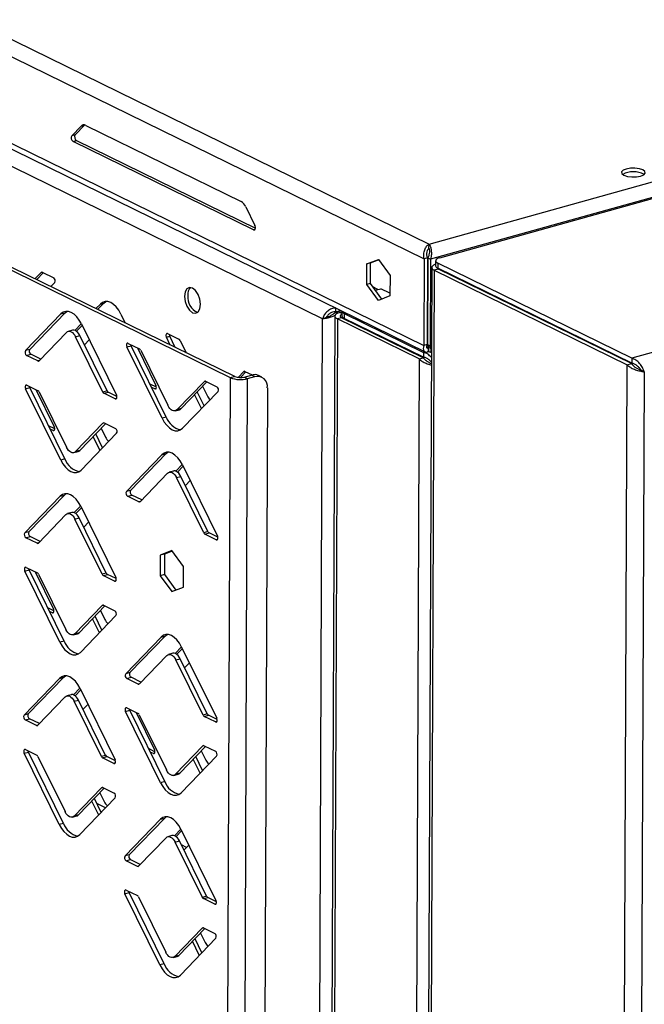
# Model space of a CAD drawing. Units: millimetres. Extents: x 0 to 4100, y 0 to 2871.
# Drawn here: x 2993 to 3111, y 845 to 1031 of the extents above; entities that cross this region are included whole.
import ezdxf

# ---------------------------------------------------------------- set-up
doc = ezdxf.new("R2010")
doc.units = ezdxf.units.MM
doc.header["$LTSCALE"] = 10

msp = doc.modelspace()

# ---------------------------------------------------------------- linework, layer by layer
at = {"color": 7, "linetype": 'Continuous', "lineweight": 25}
for p, q in [((2363.83, 1334.96), (3070.3, 988.61)), ((2362.15, 1332.54), (3069.36, 985.82)), ((2374.02, 1310.35), (3069.3, 969.48)), ((2374.77, 1308.93), (3069.55, 968.3)), ((3050.25, 974.54), (2376.2, 1304.78)), ((3070.3, 988.61), (3893.48, 1218.2)), ((3895.72, 1215.9), (3070.58, 985.76)), ((3032.89, 963.4), (2915.7, 1020.82)), ((3033.68, 963.62), (2916.49, 1021.04)), ((3002.99, 1009.04), (3004.75, 1010.86)), ((3005.39, 1011.04), (3003.63, 1009.21)), ((3004.75, 1010.86), (3005.39, 1011.04)), ((3005.39, 1011.04), (3005.41, 1011.06)), ((3005.61, 1010.98), (3034.9, 996.62)), ((3003.63, 1009.21), (3002.99, 1009.04)), ((3003.24, 1007.96), (3003.88, 1008.14)), ((3037.24, 991.29), (3003.24, 1007.96)), ((3003.88, 1008.14), (3037.6, 991.6)), ((3072.33, 986.02), (3127.31, 1001.35)), ((3035.76, 995.66), (3037.5, 992.12)), ((3070.29, 987.86), (3070.3, 988.61)), ((3070, 986), (3069.36, 985.82)), ((3070, 986), (3069.93, 969.66)), ((3070.1, 986), (3070.03, 969.65)), ((3070.1, 986), (3070.58, 985.76)), ((3058.58, 980.99), (3058.59, 984.85)), ((3058.59, 984.85), (3060.78, 985.71)), ((3059.23, 985.03), (3058.59, 984.85)), ((3059.23, 985.03), (3059.22, 981.17)), ((3060.82, 985.65), (3059.23, 985.03)), ((3060.78, 985.71), (3062.96, 982.71)), ((3069.36, 985.82), (3069.3, 969.48)), ((3070.81, 984.18), (3069.33, 619.67)), ((3070.58, 985.76), (3070.52, 969.41)), ((3071.54, 985.43), (3071.54, 984.5)), ((3071.95, 984.98), (3071.95, 984.05)), ((3108.49, 967.07), (3071.95, 984.98)), ((3108.49, 966.14), (3071.95, 984.05)), ((2996.06, 982.06), (2997.23, 983.26)), ((2996.38, 981.9), (2997.63, 983.2)), ((2997.44, 983.29), (2999.58, 982.24)), ((3062.96, 982.71), (3062.94, 978.85)), ((3071.28, 983.66), (3069.8, 619.85)), ((3072.07, 983.88), (3071.28, 983.66)), ((3071.28, 983.66), (3107.64, 965.84)), ((3108.43, 966.06), (3072.07, 983.88)), ((3165.06, 982.85), (3108.49, 967.07)), ((2999.8, 981.35), (2999.06, 980.59)), ((3059.22, 981.17), (3058.58, 980.99)), ((3060.75, 977.99), (3058.58, 980.99)), ((3059.22, 981.17), (3061.35, 978.22)), ((3060.68, 980.04), (3059.68, 980.53)), ((3076.84, 981.66), (3076.84, 981.55)), ((3060.18, 979.9), (3061.21, 980.19)), ((3062.94, 978.85), (3060.75, 977.99)), ((3062.94, 979.34), (3061.21, 980.19)), ((3007.54, 976.43), (3008.38, 977.3)), ((3007.86, 976.27), (3009.02, 977.48)), ((3008.38, 977.3), (3009.02, 977.48)), ((3009.02, 977.48), (3009.42, 977.79)), ((3069.96, 976.91), (3070.06, 976.86)), ((2994.27, 968.51), (3000.95, 975.44)), ((2995.06, 968.73), (3001.75, 975.66)), ((3000.95, 975.44), (3001.75, 975.66)), ((3001.75, 975.66), (3002.07, 975.92)), ((3012.24, 975.41), (3013.07, 973.72)), ((3051.07, 974.8), (3050.68, 974.66)), ((3052.56, 975.02), (3051.23, 648.25)), ((3052.67, 976.57), (3052.67, 975.85)), ((3052.67, 975.85), (3053.61, 976.11)), ((3052.71, 975.77), (3053.74, 976.05)), ((3053.11, 975.57), (3052.71, 975.77)), ((3053.46, 975.7), (3053.9, 975.82)), ((3053.9, 975.97), (3053.89, 975.05)), ((3054.31, 975.53), (3054.3, 974.6)), ((3054.31, 975.53), (3069.27, 968.19)), ((3070.06, 975.85), (3069.96, 975.9)), ((3087.83, 976.16), (3087.87, 976.25)), ((3089.23, 975.47), (3089.27, 975.56)), ((3003.59, 972.33), (3004.79, 973.58)), ((3003.89, 972.16), (3004.95, 973.26)), ((3004.81, 973.55), (3011.41, 960.11)), ((3048.97, 649.1), (3050.25, 974.54)), ((3050.68, 974.66), (3050.25, 974.54)), ((3053.03, 974.5), (3051.7, 647.73)), ((3053.82, 974.73), (3053.03, 974.5)), ((3068.42, 966.96), (3053.03, 974.5)), ((3069.21, 967.18), (3053.82, 974.73)), ((3069.27, 967.26), (3054.3, 974.6)), ((3002.01, 971.96), (2996.84, 966.59)), ((3003.12, 972.37), (3002.32, 972.15)), ((3003.72, 971.12), (3004.52, 971.34)), ((3008.84, 960.71), (3003.72, 971.12)), ((3009.63, 960.93), (3004.52, 971.34)), ((3020.83, 971.04), (3021.46, 971.22)), ((3021.55, 969.57), (3020.83, 971.04)), ((3021.04, 971.73), (3023.19, 970.68)), ((3022.5, 969.1), (3021.46, 971.22)), ((3006.28, 970.54), (3005.37, 969.6)), ((3013.39, 969.2), (3014.19, 969.43)), ((3020, 955.76), (3013.39, 969.2)), ((3013.61, 969.89), (3015.75, 968.84)), ((3020.79, 955.99), (3014.19, 969.43)), ((3023.4, 970.44), (3024.55, 968.1)), ((3063.22, 970.12), (3063.22, 970.23)), ((3069.93, 969.66), (3069.3, 969.48)), ((3070.03, 969.65), (3070.52, 969.41)), ((3070.23, 969.28), (3070.17, 969.12)), ((2995.06, 968.73), (2994.27, 968.51)), ((2994.48, 967.61), (2995.27, 967.83)), ((2996.62, 966.56), (2994.48, 967.61)), ((2997.15, 966.91), (2995.27, 967.83)), ((3015.38, 969.03), (3018.84, 961.97)), ((3015.97, 968.6), (3021.08, 958.2)), ((3069.27, 968.19), (3069.27, 967.26)), ((3070.17, 968.38), (3070.17, 969.12)), ((3070.17, 968.38), (3070.27, 968.66)), ((3070.27, 968.38), (3070.27, 969.12)), ((3070.54, 968.22), (3070.74, 968.28)), ((3068.42, 966.96), (3067.01, 621.27)), ((3068.42, 966.96), (3069.21, 967.18)), ((3106.16, 602.03), (3107.64, 965.84)), ((3107.64, 965.84), (3108.43, 966.06)), ((3108.49, 967.07), (3108.49, 966.14)), ((3033.68, 963.62), (3032.89, 963.4)), ((3034.33, 963.45), (3035.4, 964.56)), ((3034.78, 963.43), (3035.81, 964.5)), ((3035.5, 963.53), (3036.86, 963.9)), ((3035.62, 964.59), (3036.96, 963.93)), ((3036.11, 963.23), (3037.46, 963.61)), ((3037.46, 963.61), (3036.86, 963.9)), ((3038.77, 963.51), (3038.17, 963.81)), ((3110.85, 964.52), (3109.38, 601.86)), ((3110.25, 964.82), (3110.85, 964.52)), ((2994.52, 962.01), (2996.66, 960.96)), ((3018.93, 961.62), (3017.74, 962.21)), ((3022.79, 957.36), (3027.97, 962.72)), ((3023.59, 957.58), (3028.45, 962.62)), ((3027.65, 961.79), (3028.51, 960.04)), ((3028.18, 962.75), (3030.33, 961.7)), ((3031.72, 666.19), (3032.89, 963.4)), ((3034.94, 666.02), (3036.11, 963.23)), ((3035.5, 963.53), (3036.11, 963.23)), ((2994.3, 961.32), (2995.09, 961.54)), ((3000.9, 947.88), (2994.3, 961.32)), ((3001.7, 948.1), (2995.09, 961.54)), ((2996.24, 961.16), (2999.69, 954.14)), ((2996.87, 960.72), (3001.99, 950.31)), ((3009.63, 960.93), (3008.84, 960.71)), ((3009.05, 960.47), (3009.85, 960.69)), ((3011.19, 959.42), (3009.05, 960.47)), ((3011.48, 959.89), (3009.85, 960.69)), ((3018.63, 961.28), (3018.05, 961.56)), ((3030.54, 960.8), (3023.85, 953.88)), ((3027.43, 957.6), (3026.14, 960.22)), ((3027.92, 958.09), (3026.62, 960.72)), ((3039.84, 961.49), (3038.69, 669.85)), ((3022.48, 957.16), (3023.27, 957.38)), ((3023.59, 957.58), (3022.79, 957.36)), ((2999.78, 953.79), (2998.62, 954.36)), ((3003.7, 949.47), (3008.87, 954.83)), ((3004.5, 949.69), (3009.36, 954.73)), ((3009.09, 954.87), (3011.23, 953.82)), ((3020.79, 955.99), (3020, 955.76)), ((2999.47, 953.45), (2998.94, 953.71)), ((3011.44, 952.92), (3004.76, 945.99)), ((3008.8, 950.18), (3007.51, 952.81)), ((3008.53, 953.88), (3009.36, 952.2)), ((3008.27, 949.77), (3007.03, 952.32)), ((3003.39, 949.28), (3004.18, 949.5)), ((3004.5, 949.69), (3003.7, 949.47)), ((3008.27, 949.77), (3008.32, 949.68)), ((3013.29, 941.95), (3019.97, 948.88)), ((3014.08, 942.17), (3020.77, 949.1)), ((3019.97, 948.88), (3020.77, 949.1)), ((3020.77, 949.1), (3021.09, 949.37)), ((3001.7, 948.1), (3000.9, 947.88)), ((3022.6, 945.78), (3023.8, 947.03)), ((3023.83, 946.99), (3030.43, 933.55)), ((3021.03, 945.4), (3015.85, 940.03)), ((3022.14, 945.81), (3021.34, 945.59)), ((3022.9, 945.61), (3023.96, 946.72)), ((3022.74, 944.56), (3023.54, 944.78)), ((3027.86, 934.15), (3022.74, 944.56)), ((3028.65, 934.38), (3023.54, 944.78)), ((3025.29, 944), (3024.39, 943.06)), ((3001.61, 941.29), (3001.94, 941.56)), ((3014.08, 942.17), (3013.29, 941.95)), ((2994.13, 934.14), (3000.82, 941.07)), ((2994.93, 934.36), (3001.61, 941.29)), ((3000.82, 941.07), (3001.61, 941.29)), ((3013.5, 941.05), (3014.29, 941.27)), ((3015.64, 940), (3013.5, 941.05)), ((3016.17, 940.36), (3014.29, 941.27)), ((3002.99, 938.01), (3002.19, 937.78)), ((3003.46, 937.97), (3004.66, 939.21)), ((3003.75, 937.79), (3004.81, 938.89)), ((3004.67, 939.18), (3011.28, 925.74)), ((3001.88, 937.59), (2996.7, 932.23)), ((3003.59, 936.75), (3004.38, 936.97)), ((3008.7, 926.35), (3003.59, 936.75)), ((3009.5, 926.57), (3004.38, 936.97)), ((3006.15, 936.18), (3005.24, 935.24)), ((2994.93, 934.36), (2994.13, 934.14)), ((3028.65, 934.38), (3027.86, 934.15)), ((3028.07, 933.91), (3028.87, 934.13)), ((3030.21, 932.86), (3028.07, 933.91)), ((3030.5, 933.33), (3028.87, 934.13)), ((2994.34, 933.24), (2995.14, 933.47)), ((2996.49, 932.2), (2994.34, 933.24)), ((2997.01, 932.55), (2995.14, 933.47)), ((3021.86, 930.8), (3019.67, 929.93)), ((3021.91, 930.73), (3020.47, 930.16)), ((3024.04, 927.8), (3021.86, 930.8)), ((3019.67, 929.93), (3019.66, 926.07)), ((3020.47, 930.16), (3019.67, 929.93)), ((3020.47, 930.16), (3020.45, 926.3)), ((2994.16, 926.95), (2994.96, 927.17)), ((3000.77, 913.51), (2994.16, 926.95)), ((2994.38, 927.64), (2996.52, 926.59)), ((3001.56, 913.74), (2994.96, 927.17)), ((2996.1, 926.8), (2999.55, 919.78)), ((3009.5, 926.57), (3008.7, 926.35)), ((3024.02, 923.94), (3024.04, 927.8)), ((2996.74, 926.35), (3001.85, 915.94)), ((3008.92, 926.1), (3009.71, 926.33)), ((3011.06, 925.06), (3008.92, 926.1)), ((3011.35, 925.52), (3009.71, 926.33)), ((3020.45, 926.3), (3019.66, 926.07)), ((3019.66, 926.07), (3021.83, 923.07)), ((3020.45, 926.3), (3022.58, 923.37)), ((3021.83, 923.07), (3024.02, 923.94)), ((2999.64, 919.43), (2998.49, 919.99)), ((2999.34, 919.09), (2998.81, 919.35)), ((3003.57, 915.11), (3008.74, 920.47)), ((3004.36, 915.33), (3009.22, 920.37)), ((3008.4, 919.51), (3009.22, 917.84)), ((3008.95, 920.5), (3011.1, 919.45)), ((3011.31, 918.55), (3004.62, 911.62)), ((3008.14, 915.41), (3006.89, 917.95)), ((3008.66, 915.81), (3007.37, 918.45)), ((3004.36, 915.33), (3003.57, 915.11)), ((3008.14, 915.41), (3008.19, 915.32)), ((3001.56, 913.74), (3000.77, 913.51)), ((3003.25, 914.91), (3004.05, 915.13)), ((3013.15, 907.59), (3019.84, 914.51)), ((3013.95, 907.81), (3020.63, 914.74)), ((3019.84, 914.51), (3020.63, 914.74)), ((3020.63, 914.74), (3020.96, 915)), ((3022.46, 911.42), (3023.67, 912.67)), ((3022.76, 911.25), (3023.83, 912.35)), ((3023.69, 912.62), (3030.3, 899.19)), ((3020.9, 911.03), (3015.72, 905.67)), ((3022.01, 911.45), (3021.21, 911.23)), ((3022.61, 910.19), (3023.4, 910.42)), ((3027.72, 899.79), (3022.61, 910.19)), ((3028.52, 900.01), (3023.4, 910.42)), ((3025.16, 909.64), (3024.25, 908.69)), ((2994, 899.78), (3000.68, 906.71)), ((2994.79, 900), (3001.48, 906.93)), ((3000.68, 906.71), (3001.48, 906.93)), ((3001.48, 906.93), (3001.8, 907.19)), ((3013.95, 907.81), (3013.15, 907.59)), ((3013.36, 906.69), (3014.16, 906.91)), ((3015.51, 905.64), (3013.36, 906.69)), ((3016.03, 905.99), (3014.16, 906.91)), ((3003.32, 903.6), (3004.52, 904.85)), ((3003.62, 903.43), (3004.68, 904.53)), ((3004.54, 904.82), (3011.14, 891.38)), ((3001.74, 903.23), (2996.57, 897.86)), ((3002.85, 903.64), (3002.06, 903.42)), ((3003.45, 902.39), (3004.25, 902.61)), ((3008.57, 891.98), (3003.45, 902.39)), ((3009.36, 892.2), (3004.25, 902.61)), ((3006.01, 901.81), (3005.1, 900.87)), ((3013.12, 900.47), (3013.92, 900.7)), ((3019.73, 887.03), (3013.12, 900.47)), ((3013.34, 901.16), (3015.48, 900.11)), ((3020.52, 887.26), (3013.92, 900.7)), ((2994.79, 900), (2994, 899.78)), ((2994.21, 898.88), (2995, 899.1)), ((2996.35, 897.83), (2994.21, 898.88)), ((2996.88, 898.18), (2995, 899.1)), ((3015.11, 900.3), (3018.57, 893.24)), ((3015.7, 899.87), (3020.81, 889.47)), ((3028.52, 900.01), (3027.72, 899.79)), ((3027.94, 899.55), (3028.73, 899.77)), ((3030.08, 898.5), (3027.94, 899.55)), ((3030.37, 898.97), (3028.73, 899.77)), ((2994.25, 893.28), (2996.39, 892.23)), ((3018.66, 892.89), (3017.47, 893.48)), ((3022.52, 888.63), (3027.7, 893.99)), ((3023.32, 888.85), (3028.18, 893.89)), ((3027.38, 893.06), (3028.24, 891.31)), ((3027.91, 894.02), (3030.06, 892.97)), ((2994.03, 892.59), (2994.83, 892.81)), ((3000.63, 879.15), (2994.03, 892.59)), ((3001.43, 879.37), (2994.83, 892.81)), ((2996.6, 891.99), (3001.72, 881.58)), ((3009.36, 892.2), (3008.57, 891.98)), ((3008.78, 891.74), (3009.58, 891.96)), ((3010.92, 890.69), (3008.78, 891.74)), ((3011.21, 891.16), (3009.58, 891.96)), ((3018.36, 892.55), (3017.78, 892.83)), ((3030.27, 892.07), (3023.58, 885.15)), ((3027.16, 888.87), (3025.87, 891.49)), ((3027.65, 889.36), (3026.35, 891.99)), ((3022.21, 888.43), (3023.01, 888.65)), ((3023.32, 888.85), (3022.52, 888.63)), ((3003.43, 880.74), (3008.61, 886.1)), ((3004.23, 880.96), (3009.09, 886)), ((3008.82, 886.14), (3010.96, 885.09)), ((3020.52, 887.26), (3019.73, 887.03)), ((3011.17, 884.19), (3004.49, 877.26)), ((3008.53, 881.45), (3007.24, 884.08)), ((3008.26, 885.15), (3009.09, 883.47)), ((3008.01, 881.04), (3006.76, 883.59)), ((3009.36, 882.31), (3007.71, 883.11)), ((3003.12, 880.55), (3003.91, 880.77)), ((3004.23, 880.96), (3003.43, 880.74)), ((3008.01, 881.04), (3008.05, 880.95)), ((3013.02, 873.22), (3019.7, 880.15)), ((3013.81, 873.44), (3020.5, 880.37)), ((3019.7, 880.15), (3020.5, 880.37)), ((3020.5, 880.37), (3020.82, 880.64)), ((3001.43, 879.37), (3000.63, 879.15)), ((3022.33, 877.05), (3023.53, 878.3)), ((3023.56, 878.26), (3030.16, 864.82)), ((3020.76, 876.67), (3015.59, 871.3)), ((3021.87, 877.08), (3021.07, 876.86)), ((3022.63, 876.88), (3023.69, 877.99)), ((3022.47, 875.83), (3023.27, 876.05)), ((3027.59, 865.42), (3022.47, 875.83)), ((3028.38, 865.65), (3023.27, 876.05)), ((3024.6, 874.83), (3023.64, 875.31)), ((3025.03, 875.27), (3024.12, 874.33)), ((3013.81, 873.44), (3013.02, 873.22)), ((3013.23, 872.32), (3014.02, 872.54)), ((3015.37, 871.27), (3013.23, 872.32)), ((3015.9, 871.63), (3014.02, 872.54)), ((3012.99, 866.11), (3013.78, 866.33)), ((3019.59, 852.67), (3012.99, 866.11)), ((3013.21, 866.8), (3015.35, 865.75)), ((3020.39, 852.89), (3013.78, 866.33)), ((3015.56, 865.51), (3020.68, 855.1)), ((3028.38, 865.65), (3027.59, 865.42)), ((3027.8, 865.18), (3028.6, 865.4)), ((3030.23, 864.6), (3028.6, 865.4)), ((3029.94, 864.13), (3027.8, 865.18)), ((3022.39, 854.26), (3027.56, 859.63)), ((3027.78, 859.66), (3029.92, 858.61)), ((3023.19, 854.48), (3028.05, 859.52)), ((3027.25, 858.69), (3028.11, 856.94)), ((3030.13, 857.71), (3023.45, 850.78)), ((3027.02, 854.51), (3025.74, 857.13)), ((3027.51, 854.99), (3026.22, 857.63)), ((3022.08, 854.07), (3022.87, 854.29)), ((3023.19, 854.48), (3022.39, 854.26)), ((3020.39, 852.89), (3019.59, 852.67))]:
    msp.add_line(p, q, dxfattribs=at)
at = {"color": 8, "linetype": 'Continuous', "lineweight": 25}
for p, q in [((3037.53, 991.37), (3037.24, 991.29)), ((2997.23, 983.26), (2997.4, 983.31)), ((3072.32, 983.76), (3072.32, 983.87)), ((3060.18, 979.9), (3060.11, 979.93)), ((3053.9, 975.49), (3053.46, 975.7)), ((3054.07, 974.61), (3054.07, 974.75)), ((3097.31, 971.62), (3097.17, 971.58)), ((3062.31, 970.56), (3062.31, 970.67)), ((3070.17, 969.12), (3069.81, 969.3)), ((3070.52, 969.41), (3070.75, 969.48)), ((3098.52, 970.92), (3098.66, 970.95)), ((3069.27, 968.19), (3069.62, 968.29)), ((3070.2, 968.45), (3070.27, 968.47)), ((2996.87, 966.63), (2996.62, 966.56)), ((3035.4, 964.56), (3035.57, 964.61)), ((3027.97, 962.72), (3028.14, 962.77)), ((3018.87, 961.35), (3018.63, 961.28)), ((3011.44, 959.49), (3011.19, 959.42)), ((3027.46, 957.61), (3027.43, 957.6)), ((3008.87, 954.83), (3009.05, 954.88)), ((2999.71, 953.52), (2999.47, 953.45)), ((3008.46, 949.83), (3008.27, 949.77)), ((3015.89, 940.07), (3015.64, 940)), ((2996.74, 932.27), (2996.49, 932.2)), ((3030.46, 932.93), (3030.21, 932.86)), ((3011.3, 925.12), (3011.06, 925.06)), ((2999.58, 919.16), (2999.34, 919.09)), ((3008.74, 920.47), (3008.91, 920.52)), ((3008.32, 915.46), (3008.14, 915.41)), ((3015.76, 905.71), (3015.51, 905.64)), ((2996.6, 897.9), (2996.35, 897.83)), ((3030.32, 898.57), (3030.08, 898.5)), ((3027.7, 893.99), (3027.87, 894.04)), ((3018.6, 892.62), (3018.36, 892.55)), ((3011.17, 890.76), (3010.92, 890.69)), ((3027.19, 888.88), (3027.16, 888.87)), ((3008.61, 886.1), (3008.78, 886.15)), ((3008.19, 881.1), (3008.01, 881.04)), ((3015.62, 871.34), (3015.37, 871.27)), ((3030.19, 864.2), (3029.94, 864.13)), ((3027.56, 859.63), (3027.74, 859.67)), ((3027.05, 854.52), (3027.02, 854.51))]:
    msp.add_line(p, q, dxfattribs=at)
at = {"color": 7, "linetype": 'Continuous', "lineweight": 25, "flags": 128}
for points in [[(3107.44, 1002.76), (3106.86, 1002.52), (3106.57, 1002.22), (3106.63, 1001.89), (3107.01, 1001.6), (3107.67, 1001.38), (3108.5, 1001.27), (3109.38, 1001.29), (3110.17, 1001.43), (3110.75, 1001.67), (3111.03, 1001.98), (3110.98, 1002.3), (3110.59, 1002.6), (3109.94, 1002.81), (3109.1, 1002.92), (3108.23, 1002.9), (3107.44, 1002.76)], [(3037.24, 991.29), (3037.34, 991.26), (3037.44, 991.29), (3037.52, 991.36), (3037.57, 991.47), (3037.6, 991.62), (3037.6, 991.78), (3037.56, 991.95), (3037.5, 992.12)], [(3072.33, 986.02), (3072.05, 985.92), (3071.82, 985.8), (3071.65, 985.67), (3071.56, 985.53), (3071.55, 985.39), (3071.61, 985.24), (3071.75, 985.11), (3071.95, 984.98)], [(3071.54, 984.8), (3071.38, 984.74), (3071.12, 984.61), (3070.93, 984.45), (3070.83, 984.29), (3070.81, 984.13), (3070.88, 983.96), (3071.04, 983.8), (3071.28, 983.66)], [(3024.22, 978.73), (3024.33, 977.79), (3024.66, 976.88), (3025.15, 976.13), (3025.73, 975.67), (3026.31, 975.56), (3026.8, 975.83), (3027.13, 976.42), (3027.25, 977.25), (3027.14, 978.2), (3026.82, 979.11), (3026.33, 979.85), (3025.75, 980.31), (3025.17, 980.42), (3024.67, 980.16), (3024.34, 979.57), (3024.22, 978.73)], [(3012.24, 975.41), (3011.83, 976.13), (3011.36, 976.75), (3010.85, 977.24), (3010.32, 977.58), (3009.78, 977.76), (3009.27, 977.77), (3008.8, 977.62), (3008.38, 977.3)], [(3004.81, 973.55), (3004.4, 974.27), (3003.93, 974.89), (3003.42, 975.37), (3002.88, 975.72), (3002.35, 975.9), (3001.84, 975.91), (3001.37, 975.75), (3000.95, 975.44)], [(3053.46, 975.7), (3053.13, 975.59), (3052.87, 975.45), (3052.68, 975.3), (3052.58, 975.14), (3052.56, 974.97), (3052.63, 974.8), (3052.79, 974.65), (3053.03, 974.5)], [(3053.9, 975.34), (3053.88, 975.34), (3053.73, 975.26), (3053.63, 975.18), (3053.57, 975.08), (3053.56, 974.99), (3053.6, 974.9), (3053.69, 974.81), (3053.82, 974.73)], [(3002.01, 971.96), (3002.19, 972.1), (3002.4, 972.17), (3002.63, 972.16), (3002.87, 972.08), (3003.11, 971.93), (3003.33, 971.71), (3003.54, 971.44), (3003.72, 971.12)], [(3004.52, 971.34), (3004.34, 971.66), (3004.13, 971.93), (3003.9, 972.15), (3003.66, 972.3), (3003.43, 972.38), (3003.2, 972.39), (3003.12, 972.37)], [(3021.04, 971.73), (3020.95, 971.75), (3020.87, 971.74), (3020.81, 971.68), (3020.76, 971.58), (3020.74, 971.46), (3020.74, 971.32), (3020.77, 971.18), (3020.83, 971.04)], [(3013.61, 969.89), (3013.52, 969.91), (3013.44, 969.9), (3013.38, 969.84), (3013.33, 969.74), (3013.31, 969.62), (3013.31, 969.48), (3013.34, 969.34), (3013.39, 969.2)], [(3014.19, 969.43), (3014.14, 969.56), (3014.12, 969.64)], [(2994.52, 962.01), (2994.43, 962.03), (2994.35, 962.01), (2994.28, 961.95), (2994.24, 961.86), (2994.21, 961.73), (2994.22, 961.6), (2994.25, 961.45), (2994.3, 961.32)], [(2995.09, 961.54), (2995.04, 961.68), (2995.02, 961.76)], [(3018.63, 961.28), (3018.71, 961.26), (3018.79, 961.28), (3018.86, 961.34), (3018.91, 961.43), (3018.93, 961.55), (3018.92, 961.69), (3018.9, 961.84), (3018.84, 961.97)], [(3011.19, 959.42), (3011.28, 959.4), (3011.36, 959.42), (3011.43, 959.48), (3011.47, 959.57), (3011.5, 959.69), (3011.49, 959.83), (3011.46, 959.97), (3011.41, 960.11)], [(3022.79, 957.36), (3022.61, 957.21), (3022.4, 957.15), (3022.17, 957.15), (3021.93, 957.23), (3021.7, 957.38), (3021.47, 957.6), (3021.26, 957.87), (3021.08, 958.2)], [(3023.27, 957.38), (3023.4, 957.44), (3023.59, 957.58)], [(3020, 955.76), (3020.41, 955.04), (3020.88, 954.43), (3021.39, 953.94), (3021.92, 953.6), (3022.45, 953.42), (3022.97, 953.4), (3023.44, 953.56), (3023.85, 953.88)], [(2999.47, 953.45), (2999.56, 953.43), (2999.64, 953.45), (2999.71, 953.51), (2999.75, 953.6), (2999.77, 953.72), (2999.77, 953.86), (2999.74, 954), (2999.69, 954.14)], [(3003.7, 949.47), (3003.52, 949.33), (3003.31, 949.26), (3003.08, 949.27), (3002.84, 949.35), (3002.6, 949.5), (3002.38, 949.71), (3002.17, 949.99), (3001.99, 950.31)], [(3004.18, 949.5), (3004.31, 949.55), (3004.5, 949.69)], [(3023.83, 946.99), (3023.42, 947.71), (3022.95, 948.33), (3022.43, 948.82), (3021.9, 949.16), (3021.37, 949.34), (3020.86, 949.35), (3020.39, 949.2), (3019.97, 948.88)], [(3000.9, 947.88), (3001.31, 947.16), (3001.78, 946.54), (3002.29, 946.05), (3002.83, 945.71), (3003.36, 945.53), (3003.87, 945.52), (3004.34, 945.67), (3004.76, 945.99)], [(3021.03, 945.4), (3021.21, 945.54), (3021.42, 945.61), (3021.65, 945.6), (3021.89, 945.52), (3022.13, 945.37), (3022.35, 945.15), (3022.56, 944.88), (3022.74, 944.56)], [(3023.54, 944.78), (3023.36, 945.1), (3023.15, 945.38), (3022.92, 945.59), (3022.68, 945.74), (3022.45, 945.82), (3022.22, 945.83), (3022.14, 945.81)], [(3004.67, 939.18), (3004.26, 939.9), (3003.79, 940.52), (3003.28, 941.01), (3002.75, 941.35), (3002.22, 941.53), (3001.7, 941.54), (3001.23, 941.39), (3000.82, 941.07)], [(3001.88, 937.59), (3002.06, 937.73), (3002.27, 937.8), (3002.5, 937.8), (3002.73, 937.72), (3002.97, 937.56), (3003.2, 937.35), (3003.41, 937.07), (3003.59, 936.75)], [(3004.38, 936.97), (3004.2, 937.29), (3003.99, 937.57), (3003.77, 937.79), (3003.53, 937.94), (3003.29, 938.02), (3003.07, 938.02), (3002.99, 938.01)], [(3030.21, 932.86), (3030.3, 932.84), (3030.38, 932.86), (3030.45, 932.92), (3030.49, 933.01), (3030.52, 933.13), (3030.51, 933.27), (3030.48, 933.42), (3030.43, 933.55)], [(2994.38, 927.64), (2994.29, 927.66), (2994.21, 927.64), (2994.15, 927.59), (2994.1, 927.49), (2994.08, 927.37), (2994.08, 927.23), (2994.11, 927.09), (2994.16, 926.95)], [(2994.96, 927.17), (2994.91, 927.31), (2994.89, 927.39)], [(3011.06, 925.06), (3011.15, 925.03), (3011.23, 925.05), (3011.29, 925.11), (3011.34, 925.2), (3011.36, 925.33), (3011.36, 925.46), (3011.33, 925.61), (3011.28, 925.74)], [(2999.34, 919.09), (2999.42, 919.06), (2999.5, 919.08), (2999.57, 919.14), (2999.62, 919.24), (2999.64, 919.36), (2999.64, 919.5), (2999.61, 919.64), (2999.55, 919.78)], [(3003.57, 915.11), (3003.38, 914.96), (3003.17, 914.9), (3002.94, 914.9), (3002.71, 914.98), (3002.47, 915.13), (3002.24, 915.35), (3002.03, 915.62), (3001.85, 915.94)], [(3004.05, 915.13), (3004.18, 915.19), (3004.36, 915.33)], [(3000.77, 913.51), (3001.18, 912.79), (3001.65, 912.17), (3002.16, 911.69), (3002.69, 911.35), (3003.22, 911.17), (3003.74, 911.15), (3004.21, 911.31), (3004.62, 911.62)], [(3023.69, 912.62), (3023.28, 913.35), (3022.81, 913.96), (3022.3, 914.45), (3021.77, 914.79), (3021.24, 914.97), (3020.72, 914.99), (3020.25, 914.83), (3019.84, 914.51)], [(3020.9, 911.03), (3021.08, 911.17), (3021.29, 911.24), (3021.52, 911.24), (3021.75, 911.16), (3021.99, 911.01), (3022.22, 910.79), (3022.43, 910.51), (3022.61, 910.19)], [(3023.4, 910.42), (3023.22, 910.74), (3023.01, 911.01), (3022.79, 911.23), (3022.55, 911.38), (3022.31, 911.46), (3022.09, 911.47), (3022.01, 911.45)], [(3004.54, 904.82), (3004.13, 905.54), (3003.66, 906.16), (3003.15, 906.64), (3002.61, 906.99), (3002.08, 907.17), (3001.57, 907.18), (3001.1, 907.02), (3000.68, 906.71)], [(3001.74, 903.23), (3001.93, 903.37), (3002.14, 903.44), (3002.36, 903.43), (3002.6, 903.35), (3002.84, 903.2), (3003.06, 902.98), (3003.27, 902.71), (3003.45, 902.39)], [(3004.25, 902.61), (3004.07, 902.93), (3003.86, 903.2), (3003.63, 903.42), (3003.4, 903.57), (3003.16, 903.65), (3002.93, 903.66), (3002.85, 903.64)], [(3013.34, 901.16), (3013.25, 901.18), (3013.17, 901.17), (3013.11, 901.11), (3013.06, 901.01), (3013.04, 900.89), (3013.04, 900.75), (3013.07, 900.61), (3013.12, 900.47)], [(3013.92, 900.7), (3013.87, 900.83), (3013.85, 900.91)], [(3030.08, 898.5), (3030.17, 898.47), (3030.25, 898.49), (3030.31, 898.55), (3030.36, 898.65), (3030.38, 898.77), (3030.38, 898.91), (3030.35, 899.05), (3030.3, 899.19)], [(2994.25, 893.28), (2994.16, 893.3), (2994.08, 893.28), (2994.01, 893.22), (2993.97, 893.13), (2993.94, 893), (2993.95, 892.87), (2993.98, 892.72), (2994.03, 892.59)], [(3018.36, 892.55), (3018.44, 892.53), (3018.52, 892.55), (3018.59, 892.61), (3018.64, 892.7), (3018.66, 892.82), (3018.66, 892.96), (3018.63, 893.11), (3018.57, 893.24)], [(2994.83, 892.81), (2994.77, 892.95), (2994.75, 893.03)], [(3010.92, 890.69), (3011.01, 890.67), (3011.09, 890.69), (3011.16, 890.75), (3011.2, 890.84), (3011.23, 890.96), (3011.22, 891.1), (3011.19, 891.24), (3011.14, 891.38)], [(3022.52, 888.63), (3022.34, 888.48), (3022.13, 888.42), (3021.9, 888.42), (3021.67, 888.5), (3021.43, 888.65), (3021.2, 888.87), (3020.99, 889.14), (3020.81, 889.47)], [(3023.01, 888.65), (3023.14, 888.71), (3023.32, 888.85)], [(3019.73, 887.03), (3020.14, 886.31), (3020.61, 885.7), (3021.12, 885.21), (3021.65, 884.87), (3022.18, 884.69), (3022.7, 884.67), (3023.17, 884.83), (3023.58, 885.15)], [(3003.43, 880.74), (3003.25, 880.6), (3003.04, 880.53), (3002.81, 880.54), (3002.57, 880.62), (3002.33, 880.77), (3002.11, 880.98), (3001.9, 881.26), (3001.72, 881.58)], [(3003.91, 880.77), (3004.04, 880.82), (3004.23, 880.96)], [(3023.56, 878.26), (3023.15, 878.98), (3022.68, 879.6), (3022.17, 880.09), (3021.63, 880.43), (3021.1, 880.61), (3020.59, 880.62), (3020.12, 880.47), (3019.7, 880.15)], [(3000.63, 879.15), (3001.04, 878.43), (3001.51, 877.81), (3002.03, 877.32), (3002.56, 876.98), (3003.09, 876.8), (3003.6, 876.79), (3004.07, 876.94), (3004.49, 877.26)], [(3020.76, 876.67), (3020.94, 876.81), (3021.15, 876.88), (3021.38, 876.87), (3021.62, 876.79), (3021.86, 876.64), (3022.08, 876.42), (3022.29, 876.15), (3022.47, 875.83)], [(3023.27, 876.05), (3023.09, 876.37), (3022.88, 876.65), (3022.65, 876.86), (3022.41, 877.01), (3022.18, 877.09), (3021.95, 877.1), (3021.87, 877.08)], [(3013.21, 866.8), (3013.12, 866.82), (3013.04, 866.8), (3012.97, 866.74), (3012.93, 866.65), (3012.9, 866.53), (3012.91, 866.39), (3012.94, 866.24), (3012.99, 866.11)], [(3013.78, 866.33), (3013.73, 866.47), (3013.71, 866.55)], [(3029.94, 864.13), (3030.03, 864.11), (3030.11, 864.13), (3030.18, 864.19), (3030.22, 864.28), (3030.25, 864.4), (3030.24, 864.54), (3030.21, 864.69), (3030.16, 864.82)], [(3022.39, 854.26), (3022.2, 854.12), (3021.99, 854.05), (3021.77, 854.06), (3021.53, 854.14), (3021.29, 854.29), (3021.07, 854.51), (3020.86, 854.78), (3020.68, 855.1)], [(3022.87, 854.29), (3023, 854.34), (3023.19, 854.48)], [(3019.59, 852.67), (3020, 851.95), (3020.47, 851.33), (3020.98, 850.84), (3021.52, 850.5), (3022.05, 850.32), (3022.56, 850.31), (3023.03, 850.46), (3023.45, 850.78)]]:
    msp.add_lwpolyline(points, dxfattribs=at)
at = {"color": 7, "linetype": 'Continuous', "lineweight": 25}
for centre, radius, start, end in [((3005.26, 1010.37), 0.704, 60.1602, 136.2538), ((3003.69, 1008.63), 0.806, 149.8683, 236.586), ((3004.32, 1008.81), 0.806, 149.8683, 236.586), ((3108.79, 998.1), 4.15, 60.7009, 118.8336), ((3033.86, 994.84), 2.07, 23.3932, 59.7207), ((3072.09, 984.6), 0.562, 189.2977, 254.997), ((3072.22, 984.3), 0.442, 202.8103, 250.4351), ((2997.35, 983.14), 0.176, 60.1795, 136.2773), ((2999.21, 981.68), 0.672, 329.8762, 56.592), ((3026.63, 979.13), 1.79, 133.5349, 186.8628), ((3027.82, 978.51), 2.99, 172.2972, 248.1965), ((3054.45, 975.14), 0.562, 189.2977, 254.997), ((3054.45, 976.07), 0.562, 189.2977, 254.997), ((3022.23, 971.6), 0.859, 182.0222, 206.1182), ((3022.92, 970.24), 0.516, 23.3992, 59.7341), ((2994.85, 968.17), 0.672, 149.8762, 236.592), ((2995.64, 968.39), 0.672, 149.8762, 236.592), ((3015.49, 968.4), 0.516, 23.3992, 59.7341), ((2996.71, 966.71), 0.176, 240.1795, 316.2773), ((3034.74, 966.35), 2.92, 248.7389, 285.1348), ((3035.53, 964.44), 0.176, 60.1795, 136.2773), ((3037.39, 962.16), 1.83, 64.9318, 107.0005), ((3037.94, 961.75), 1.91, 351.9229, 104.5654), ((3028.1, 962.6), 0.176, 60.1795, 136.2773), ((3034.76, 968.22), 5.17, 248.7389, 285.1348), ((2996.4, 960.51), 0.516, 23.3992, 59.7341), ((3009.31, 960.92), 0.516, 203.3992, 239.7341), ((3010.11, 961.14), 0.516, 203.3992, 239.7341), ((3030.72, 961.07), 2.44, 205.0455, 227.2276), ((3029.96, 961.14), 0.672, 329.8762, 56.592), ((3009, 954.71), 0.176, 60.1795, 136.2773), ((3024.19, 957.14), 3.59, 198.6989, 259.309), ((3010.86, 953.26), 0.672, 329.8762, 56.592), ((3011.52, 953.21), 2.38, 204.8895, 229.5683), ((3005.1, 949.25), 3.59, 198.6989, 259.309), ((3013.87, 941.61), 0.672, 149.8762, 236.592), ((3014.66, 941.83), 0.672, 149.8762, 236.592), ((3015.73, 940.16), 0.176, 240.1795, 316.2773), ((2994.71, 933.81), 0.672, 149.8762, 236.592), ((2995.51, 934.03), 0.672, 149.8762, 236.592), ((3028.33, 934.36), 0.516, 203.3992, 239.7341), ((3029.13, 934.58), 0.516, 203.3992, 239.7341), ((2996.57, 932.35), 0.176, 240.1795, 316.2773), ((2996.26, 926.15), 0.516, 23.3992, 59.7341), ((3009.97, 926.77), 0.516, 203.3992, 239.7341), ((3009.18, 926.55), 0.516, 203.3992, 239.7341), ((3008.87, 920.35), 0.176, 60.1795, 136.2773), ((3010.73, 918.89), 0.672, 329.8762, 56.592), ((3011.38, 918.84), 2.38, 204.8895, 229.5683), ((3004.96, 914.89), 3.59, 198.6989, 259.309), ((3013.73, 907.25), 0.672, 149.8762, 236.592), ((3014.53, 907.47), 0.672, 149.8762, 236.592), ((3015.59, 905.79), 0.176, 240.1795, 316.2773), ((2994.58, 899.44), 0.672, 149.8762, 236.592), ((2995.37, 899.66), 0.672, 149.8762, 236.592), ((3015.22, 899.67), 0.516, 23.3992, 59.7341), ((3028.2, 899.99), 0.516, 203.3992, 239.7341), ((3028.99, 900.22), 0.516, 203.3992, 239.7341), ((2996.44, 897.98), 0.176, 240.1795, 316.2773), ((3027.83, 893.87), 0.176, 60.1795, 136.2773), ((2996.13, 891.78), 0.516, 23.3992, 59.7341), ((3009.04, 892.19), 0.516, 203.3992, 239.7341), ((3009.84, 892.41), 0.516, 203.3992, 239.7341), ((3030.45, 892.34), 2.44, 205.0455, 227.2276), ((3029.69, 892.41), 0.672, 329.8762, 56.592), ((3008.73, 885.98), 0.176, 60.1795, 136.2773), ((3023.92, 888.41), 3.59, 198.6989, 259.309), ((3010.59, 884.53), 0.672, 329.8762, 56.592), ((3011.25, 884.48), 2.38, 204.8895, 229.5683), ((3004.83, 880.52), 3.59, 198.6989, 259.309), ((3013.6, 872.88), 0.672, 149.8762, 236.592), ((3014.39, 873.1), 0.672, 149.8762, 236.592), ((3015.46, 871.43), 0.176, 240.1795, 316.2773), ((3015.09, 865.3), 0.516, 23.3992, 59.7341), ((3028.06, 865.63), 0.516, 203.3992, 239.7341), ((3028.86, 865.85), 0.516, 203.3992, 239.7341), ((3027.69, 859.5), 0.176, 60.1795, 136.2773), ((3029.55, 858.05), 0.672, 329.8762, 56.592), ((3030.32, 857.97), 2.44, 205.0455, 227.2276), ((3023.79, 854.04), 3.59, 198.6989, 259.309)]:
    msp.add_arc(centre, radius, start, end, dxfattribs=at)
for points in [[(3069.36, 985.82), (3069.33, 986.12), (3069.25, 986.7), (3069.46, 987.55), (3069.83, 988.24), (3070.14, 988.49), (3070.3, 988.61)], [(3070, 986), (3069.95, 986.19), (3069.86, 986.58), (3069.92, 987.14), (3070.07, 987.6), (3070.22, 987.78), (3070.29, 987.86)], [(3110.85, 964.52), (3110.75, 964.79), (3110.55, 965.32), (3109.99, 966.12), (3109.28, 966.77), (3108.76, 966.97), (3108.49, 967.07)], [(3110.25, 964.82), (3110.16, 964.96), (3109.97, 965.24), (3109.55, 965.66), (3109.04, 966), (3108.67, 966.09), (3108.49, 966.14)]]:
    msp.add_open_spline(points, degree=3, dxfattribs=at)
for points, knots in [([(3070.29, 987.86), (3070.32, 987.77), (3070.36, 987.59), (3070.37, 987.11), (3070.31, 986.55), (3070.17, 986.18), (3070.1, 986)], [0, 0, 0, 0, 0.250809, 0.50178, 0.75275, 1, 1, 1, 1]), ([(3070.3, 988.61), (3070.37, 988.49), (3070.53, 988.24), (3070.7, 987.6), (3070.77, 986.85), (3070.7, 986.2), (3070.61, 985.85), (3070.58, 985.76)], [0, 0, 0, 0, 0.2291499, 0.4583775, 0.6876054, 0.9168331, 1, 1, 1, 1]), ([(3052.67, 976.59), (3052.42, 976.54), (3051.9, 976.44), (3051.2, 975.99), (3050.65, 975.42), (3050.36, 974.9), (3050.28, 974.62), (3050.25, 974.54)], [0, 0, 0, 0, 0.229149, 0.458377, 0.687605, 0.916833, 1, 1, 1, 1]), ([(3050.25, 974.54), (3050.43, 974.56), (3050.77, 974.6), (3051.5, 974.76), (3052.17, 974.96), (3052.53, 975.16), (3052.66, 975.23)], [0, 0, 0, 0, 0.28016, 0.560415, 0.840671, 1, 1, 1, 1]), ([(3052.67, 975.85), (3052.47, 975.83), (3052.08, 975.77), (3051.55, 975.49), (3051.12, 975.11), (3050.96, 974.85), (3050.89, 974.72)], [0, 0, 0, 0, 0.250812, 0.501782, 0.752753, 1, 1, 1, 1]), ([(3051.03, 974.78), (3051.11, 974.81), (3051.3, 974.89), (3051.75, 975.09), (3052.27, 975.39), (3052.57, 975.64), (3052.71, 975.77)], [0, 0, 0, 0, 0.174681, 0.451154, 0.727628, 1, 1, 1, 1]), ([(3069.3, 969.48), (3069.26, 969.28), (3069.18, 968.88), (3069.32, 968.44), (3069.62, 968.23), (3069.94, 968.25), (3070.12, 968.36), (3070.17, 968.38)], [0, 0, 0, 0, 0.2308035, 0.4616958, 0.6925886, 0.9234812, 1, 1, 1, 1]), ([(3069.93, 969.66), (3069.88, 969.53), (3069.78, 969.28), (3069.82, 969.05), (3069.97, 968.97), (3070.11, 969.07), (3070.17, 969.12)], [0, 0, 0, 0, 0.254703, 0.509594, 0.764487, 1, 1, 1, 1]), ([(3070.27, 969.12), (3070.29, 969.06), (3070.33, 968.95), (3070.33, 969.03), (3070.25, 969.28), (3070.1, 969.53), (3070.03, 969.65)], [0, 0, 0, 0, 0.254703, 0.509594, 0.764487, 1, 1, 1, 1]), ([(3070.27, 968.38), (3070.34, 968.3), (3070.49, 968.16), (3070.66, 968.28), (3070.71, 968.64), (3070.64, 969.06), (3070.54, 969.34), (3070.52, 969.41)], [0, 0, 0, 0, 0.230803, 0.461696, 0.692589, 0.923481, 1, 1, 1, 1]), ([(3070.74, 967.22), (3070.52, 967.45), (3070.07, 967.9), (3069.54, 968.09), (3069.27, 968.19)], [0, 0, 0, 0, 0.497775, 1, 1, 1, 1]), ([(3068.42, 966.96), (3068.61, 966.8), (3068.98, 966.47), (3069.76, 966.11), (3070.38, 965.89), (3070.69, 965.83), (3070.73, 965.82)], [0, 0, 0, 0, 0.313414, 0.626905, 0.940397, 1, 1, 1, 1]), ([(3069.21, 967.18), (3069.31, 967.06), (3069.53, 966.79), (3069.99, 966.46), (3070.43, 966.21), (3070.66, 966.11), (3070.74, 966.08)], [0, 0, 0, 0, 0.256432, 0.555956, 0.855576, 1, 1, 1, 1]), ([(3070.74, 966.35), (3070.73, 966.36), (3070.63, 966.5), (3070.32, 966.79), (3069.83, 967.12), (3069.46, 967.22), (3069.27, 967.26)], [0, 0, 0, 0, 0.008521, 0.339014, 0.669507, 1, 1, 1, 1]), ([(3107.64, 965.84), (3107.82, 965.67), (3108.2, 965.35), (3108.98, 964.98), (3109.81, 964.71), (3110.45, 964.57), (3110.76, 964.53), (3110.85, 964.52)], [0, 0, 0, 0, 0.226812, 0.453681, 0.68055, 0.907419, 1, 1, 1, 1]), ([(3108.43, 966.06), (3108.53, 965.94), (3108.75, 965.67), (3109.21, 965.33), (3109.73, 965.04), (3110.08, 964.89), (3110.23, 964.83), (3110.25, 964.82)], [0, 0, 0, 0, 0.214712, 0.465505, 0.716378, 0.967252, 1, 1, 1, 1])]:
    msp.add_open_spline(points, degree=3, knots=knots, dxfattribs=at)

doc.saveas('drawing.dxf')
